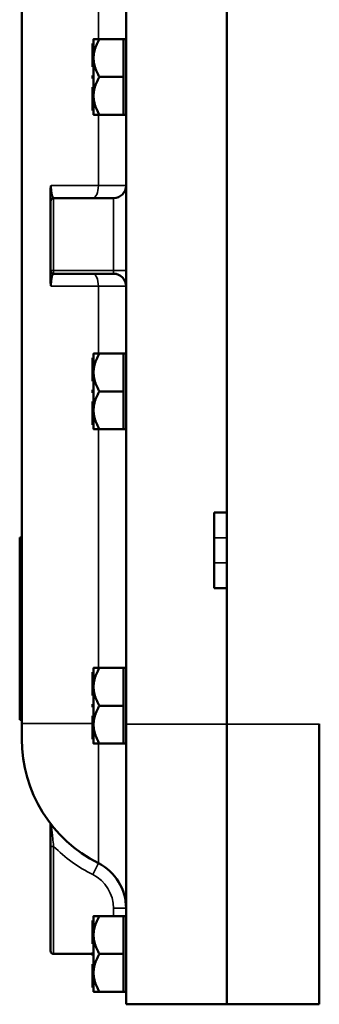
# Model space of a CAD drawing. Units: inches. Extents: x 1 to 125, y 1 to 96.
# Drawn here: x 70 to 73, y 27 to 37 of the extents above; entities that cross this region are included whole.
import ezdxf

# ---------------------------------------------------------------- set-up
doc = ezdxf.new("R2010")
doc.units = ezdxf.units.IN
doc.header["$LTSCALE"] = 5.714286
doc.header["$MEASUREMENT"] = 0
doc.layers.add('Visible (ANSI)', color=7, linetype='Continuous', lineweight=50)
doc.layers.add('Visible Narrow (ANSI)', color=7, linetype='Continuous', lineweight=35)

msp = doc.modelspace()

# ---------------------------------------------------------------- linework, layer by layer
at = {"layer": 'Visible (ANSI)'}
for p, q in [((70.0405, 58.0064), (70.0405, 29.5764)), ((71.0765, 29.5714), (71.0765, 58.0114)), ((72.0765, 29.5714), (72.0765, 58.0114)), ((72.0765, 31.6714), (72.0765, 55.9114)), ((70.7535, 36.3261), (70.7535, 36.3689)), ((70.7535, 36.3689), (70.7535, 36.3689)), ((70.8114, 36.3689), (71.0515, 36.3689)), ((71.0515, 36.3688), (70.8115, 36.3688)), ((71.0515, 36.3689), (71.0515, 36.3689)), ((71.0515, 36.3689), (71.0515, 36.3688)), ((71.0515, 36.3689), (71.0515, 36.3689)), ((71.0515, 36.3689), (71.0765, 36.3689)), ((71.0515, 36.1813), (71.0515, 36.3688)), ((70.7435, 36.3262), (70.7435, 36.3261)), ((70.7535, 36.3262), (70.7435, 36.3262)), ((70.7435, 36.3261), (70.7435, 36.3111)), ((70.7535, 36.3261), (70.7435, 36.3261)), ((70.7435, 36.3111), (70.7435, 36.0946)), ((70.7535, 36.3111), (70.7435, 36.3111)), ((70.7535, 36.3186), (70.7535, 36.3261)), ((70.7535, 36.3111), (70.7535, 36.3186)), ((70.7535, 36.3108), (70.7535, 36.3111)), ((70.7535, 36.1813), (70.7535, 36.3108)), ((70.7535, 36.0088), (70.7535, 36.1813)), ((71.0515, 35.9938), (71.0515, 36.1813)), ((70.7535, 36.0946), (70.7435, 36.0946)), ((70.7435, 36.009), (70.7435, 36.0089)), ((70.7535, 36.009), (70.7435, 36.009)), ((70.7435, 36.0089), (70.7435, 36.0088)), ((70.7535, 36.0089), (70.7435, 36.0089)), ((70.7435, 36.0089), (70.7435, 36.0089)), ((70.7535, 36.0089), (70.7435, 36.0089)), ((70.7435, 36.0088), (70.7435, 35.9788)), ((70.7535, 36.0088), (70.7435, 36.0088)), ((70.7535, 35.9788), (70.7435, 35.9788)), ((70.7535, 35.9938), (70.7535, 36.0088)), ((70.7535, 35.9788), (70.7535, 35.9938)), ((70.7535, 35.8063), (70.7535, 35.9788)), ((70.8115, 35.9938), (71.0515, 35.9938)), ((71.0515, 35.9938), (71.0515, 35.8063)), ((70.7435, 35.8932), (70.7435, 35.8931)), ((70.7535, 35.8932), (70.7435, 35.8932)), ((70.7435, 35.8931), (70.7435, 35.6766)), ((70.7535, 35.8931), (70.7435, 35.8931)), ((70.7535, 35.6768), (70.7535, 35.8063)), ((71.0515, 35.8063), (71.0515, 35.6188)), ((70.7435, 35.6766), (70.7435, 35.6616)), ((70.7535, 35.6766), (70.7435, 35.6766)), ((70.7535, 35.6766), (70.7535, 35.6768)), ((70.7535, 35.6691), (70.7535, 35.6766)), ((70.7535, 35.6616), (70.7535, 35.6691)), ((70.7535, 35.6616), (70.7435, 35.6616)), ((70.7535, 35.6189), (70.7535, 35.6616)), ((71.0515, 35.6188), (70.8115, 35.6188)), ((71.0515, 35.6189), (71.0765, 35.6189)), ((70.3265, 34.8716), (70.3265, 34.7604)), ((70.9515, 34.7914), (70.3575, 34.7914)), ((70.3265, 34.7604), (70.3265, 34.0724)), ((70.3265, 34.0724), (70.3265, 33.9611)), ((70.3575, 34.0414), (70.9515, 34.0414)), ((70.7535, 33.2061), (70.7535, 33.2489)), ((70.7535, 33.2489), (70.7535, 33.2489)), ((70.8114, 33.2489), (71.0515, 33.2489)), ((71.0515, 33.2488), (70.8115, 33.2488)), ((71.0515, 33.2489), (71.0515, 33.2489)), ((71.0515, 33.2489), (71.0515, 33.2488)), ((71.0515, 33.2489), (71.0515, 33.2489)), ((71.0515, 33.2489), (71.0765, 33.2489)), ((71.0515, 33.0613), (71.0515, 33.2488)), ((70.7435, 33.2062), (70.7435, 33.2061)), ((70.7535, 33.2062), (70.7435, 33.2062)), ((70.7435, 33.2061), (70.7435, 33.1911)), ((70.7535, 33.2061), (70.7435, 33.2061)), ((70.7435, 33.1911), (70.7435, 32.9746)), ((70.7535, 33.1911), (70.7435, 33.1911)), ((70.7535, 33.1986), (70.7535, 33.2061)), ((70.7535, 33.1911), (70.7535, 33.1986)), ((70.7535, 33.1908), (70.7535, 33.1911)), ((70.7535, 33.0613), (70.7535, 33.1908)), ((70.7535, 32.8888), (70.7535, 33.0613)), ((71.0515, 32.8738), (71.0515, 33.0613)), ((70.7535, 32.9746), (70.7435, 32.9746)), ((70.7435, 32.889), (70.7435, 32.8889)), ((70.7535, 32.889), (70.7435, 32.889)), ((70.7435, 32.8889), (70.7435, 32.8888)), ((70.7535, 32.8889), (70.7435, 32.8889)), ((70.7435, 32.8889), (70.7435, 32.8889)), ((70.7535, 32.8889), (70.7435, 32.8889)), ((70.7435, 32.8888), (70.7435, 32.8588)), ((70.7535, 32.8888), (70.7435, 32.8888)), ((70.7535, 32.8588), (70.7435, 32.8588)), ((70.7535, 32.8738), (70.7535, 32.8888)), ((70.7535, 32.8588), (70.7535, 32.8738)), ((70.7535, 32.6863), (70.7535, 32.8588)), ((70.8115, 32.8738), (71.0515, 32.8738)), ((71.0515, 32.8738), (71.0515, 32.6863)), ((70.7435, 32.7732), (70.7435, 32.7731)), ((70.7535, 32.7732), (70.7435, 32.7732)), ((70.7435, 32.7731), (70.7435, 32.5566)), ((70.7535, 32.7731), (70.7435, 32.7731)), ((70.7535, 32.5568), (70.7535, 32.6863)), ((71.0515, 32.6863), (71.0515, 32.4988)), ((70.7435, 32.5566), (70.7435, 32.5416)), ((70.7535, 32.5566), (70.7435, 32.5566)), ((70.7535, 32.5416), (70.7435, 32.5416)), ((70.7535, 32.5566), (70.7535, 32.5568)), ((70.7535, 32.5491), (70.7535, 32.5566)), ((70.7535, 32.5416), (70.7535, 32.5491)), ((70.7535, 32.4989), (70.7535, 32.5416)), ((71.0515, 32.4988), (70.8115, 32.4988)), ((71.0515, 32.4989), (71.0765, 32.4989)), ((71.9515, 31.6714), (72.0765, 31.6714)), ((71.9515, 30.9214), (71.9515, 31.6714)), ((70.0405, 31.4227), (70.0205, 31.4227)), ((70.0205, 31.3627), (70.0205, 31.4227)), ((70.0205, 31.3627), (70.0205, 29.6727)), ((72.0765, 30.9214), (71.9515, 30.9214)), ((72.0765, 29.5714), (72.0765, 30.9214)), ((70.7535, 30.0861), (70.7535, 30.1289)), ((70.7535, 30.1289), (70.7535, 30.1289)), ((70.8114, 30.1289), (71.0515, 30.1289)), ((71.0515, 30.1288), (70.8115, 30.1288)), ((71.0515, 30.1289), (71.0515, 30.1289)), ((71.0515, 30.1289), (71.0515, 30.1288)), ((71.0515, 30.1289), (71.0515, 30.1289)), ((71.0515, 30.1289), (71.0765, 30.1289)), ((71.0515, 29.9413), (71.0515, 30.1288)), ((70.7435, 30.0862), (70.7435, 30.0861)), ((70.7535, 30.0862), (70.7435, 30.0862)), ((70.7435, 30.0861), (70.7435, 30.0711)), ((70.7535, 30.0861), (70.7435, 30.0861)), ((70.7435, 30.0711), (70.7435, 29.8546)), ((70.7535, 30.0711), (70.7435, 30.0711)), ((70.7535, 30.0786), (70.7535, 30.0861)), ((70.7535, 30.0711), (70.7535, 30.0786)), ((70.7535, 30.0708), (70.7535, 30.0711)), ((70.7535, 29.9413), (70.7535, 30.0708)), ((70.7535, 29.7688), (70.7535, 29.9413)), ((71.0515, 29.7538), (71.0515, 29.9413)), ((70.7535, 29.8546), (70.7435, 29.8546)), ((70.7435, 29.769), (70.7435, 29.7689)), ((70.7535, 29.769), (70.7435, 29.769)), ((70.7435, 29.7689), (70.7435, 29.7688)), ((70.7535, 29.7689), (70.7435, 29.7689)), ((70.7435, 29.7689), (70.7435, 29.7689)), ((70.7535, 29.7689), (70.7435, 29.7689)), ((70.7435, 29.7688), (70.7435, 29.7388)), ((70.7535, 29.7688), (70.7435, 29.7688)), ((70.7535, 29.7388), (70.7435, 29.7388)), ((70.7535, 29.7538), (70.7535, 29.7688)), ((70.7535, 29.7388), (70.7535, 29.7538)), ((70.7535, 29.5663), (70.7535, 29.7388)), ((70.8115, 29.7538), (71.0515, 29.7538)), ((71.0515, 29.7538), (71.0515, 29.5663)), ((70.0205, 29.6127), (70.0205, 29.6727)), ((70.0205, 29.6127), (70.0405, 29.6127)), ((70.7435, 29.6532), (70.7435, 29.6531)), ((70.7535, 29.6532), (70.7435, 29.6532)), ((70.7435, 29.6531), (70.7435, 29.4366)), ((70.7535, 29.6531), (70.7435, 29.6531)), ((70.0405, 29.5764), (70.0405, 29.4238)), ((70.7535, 29.4368), (70.7535, 29.5663)), ((71.0515, 29.5663), (71.0515, 29.3788)), ((71.0765, 29.5714), (71.0765, 26.7914)), ((72.0765, 29.5714), (72.0765, 26.7914)), ((72.0765, 29.5714), (72.0765, 26.7914)), ((70.7435, 29.4366), (70.7435, 29.4216)), ((70.7535, 29.4366), (70.7435, 29.4366)), ((70.7535, 29.4216), (70.7435, 29.4216)), ((70.7535, 29.4366), (70.7535, 29.4368)), ((70.7535, 29.4291), (70.7535, 29.4366)), ((70.7535, 29.4216), (70.7535, 29.4291)), ((70.7535, 29.3789), (70.7535, 29.4216)), ((71.0515, 29.3788), (70.8115, 29.3788)), ((71.0515, 29.3789), (71.0765, 29.3789)), ((70.3265, 28.5826), (70.3265, 28.3584)), ((70.3265, 28.3584), (70.3265, 27.3224)), ((70.7535, 27.6236), (70.7535, 27.6664)), ((70.7535, 27.6664), (70.7535, 27.6664)), ((70.8114, 27.6664), (71.0515, 27.6664)), ((71.0515, 27.6663), (70.8115, 27.6663)), ((71.0515, 27.6664), (71.0515, 27.6664)), ((71.0515, 27.6664), (71.0515, 27.6663)), ((71.0515, 27.6664), (71.0515, 27.6664)), ((71.0515, 27.6664), (71.0765, 27.6664)), ((71.0515, 27.4788), (71.0515, 27.6663)), ((70.7435, 27.6237), (70.7435, 27.6236)), ((70.7535, 27.6237), (70.7435, 27.6237)), ((70.7435, 27.6236), (70.7435, 27.6086)), ((70.7535, 27.6236), (70.7435, 27.6236)), ((70.7435, 27.6086), (70.7435, 27.3921)), ((70.7535, 27.6086), (70.7435, 27.6086)), ((70.7535, 27.6161), (70.7535, 27.6236)), ((70.7535, 27.6086), (70.7535, 27.6161)), ((70.7535, 27.6083), (70.7535, 27.6086)), ((70.7535, 27.4788), (70.7535, 27.6083)), ((70.7535, 27.3063), (70.7535, 27.4788)), ((71.0515, 27.2913), (71.0515, 27.4788)), ((70.7535, 27.3921), (70.7435, 27.3921)), ((70.7435, 27.2914), (70.3575, 27.2914)), ((70.7435, 27.3065), (70.7435, 27.3064)), ((70.7535, 27.3065), (70.7435, 27.3065)), ((70.7435, 27.3064), (70.7435, 27.3063)), ((70.7535, 27.3064), (70.7435, 27.3064)), ((70.7435, 27.3064), (70.7435, 27.3064)), ((70.7535, 27.3064), (70.7435, 27.3064)), ((70.7435, 27.3063), (70.7435, 27.2763)), ((70.7535, 27.3063), (70.7435, 27.3063)), ((70.7535, 27.2763), (70.7435, 27.2763)), ((70.7535, 27.2913), (70.7535, 27.3063)), ((70.7535, 27.2763), (70.7535, 27.2913)), ((70.7535, 27.1038), (70.7535, 27.2763)), ((70.8115, 27.2913), (71.0515, 27.2913)), ((71.0515, 27.2913), (71.0515, 27.1038)), ((70.7435, 27.1907), (70.7435, 27.1906)), ((70.7535, 27.1907), (70.7435, 27.1907)), ((70.7435, 27.1906), (70.7435, 26.9741)), ((70.7535, 27.1906), (70.7435, 27.1906)), ((70.7535, 26.9743), (70.7535, 27.1038)), ((71.0515, 27.1038), (71.0515, 26.9163)), ((70.7435, 26.9741), (70.7435, 26.9591)), ((70.7535, 26.9741), (70.7435, 26.9741)), ((70.7535, 26.9741), (70.7535, 26.9743)), ((70.7535, 26.9666), (70.7535, 26.9741)), ((70.7535, 26.9591), (70.7535, 26.9666)), ((70.7535, 26.9591), (70.7435, 26.9591)), ((70.7535, 26.9164), (70.7535, 26.9591)), ((71.0515, 26.9163), (70.8115, 26.9163)), ((71.0515, 26.9164), (71.0765, 26.9164)), ((72.0765, 26.7914), (71.0765, 26.7914)), ((72.0765, 26.7914), (72.9934, 26.7914))]:
    msp.add_line(p, q, dxfattribs=at)
for centre, radius, start, end in [((70.9515, 34.9164), 0.125, 270, 0), ((70.3575, 34.7604), 0.031, 90, 180), ((70.3575, 34.0724), 0.031, 180, 270), ((70.9515, 33.9164), 0.125, 0, 90), ((71.4205, 29.4238), 1.38, 180, 243.32455), ((70.5765, 27.7439), 0.5, 0, 63.32455), ((70.3575, 27.3224), 0.031, 180, 270)]:
    msp.add_arc(centre, radius, start, end, dxfattribs=at)
for points, weights in [([(70.8115, 36.3688), (70.7545, 36.3688), (70.7535, 36.3689)], [1.34576446124, 1.44777813007, 1.44983996635]), ([(70.7535, 36.3689), (70.7545, 36.3689), (70.8114, 36.3689)], [1.44983996631, 1.44777834385, 1.34578561867]), ([(70.7535, 36.1813), (70.7535, 36.2683), (70.8115, 36.3688)], [1.44982677127, 1.44982677123, 1.34575504671]), ([(70.8115, 35.9938), (70.7535, 36.0943), (70.7535, 36.1813)], [1.34573389248, 1.44982677121, 1.44982677125]), ([(70.7535, 35.8063), (70.7535, 35.8933), (70.8115, 35.9938)], [1.44982677129, 1.44982677125, 1.3457338925]), ([(70.8115, 35.6188), (70.7535, 35.7193), (70.7535, 35.8063)], [1.34573389246, 1.4498267712, 1.44982677123]), ([(70.7535, 35.6189), (70.7535, 35.6189), (70.8115, 35.6188)], [1.44982675206, 1.44978208076, 1.34573389247]), ([(70.8115, 33.2488), (70.7545, 33.2488), (70.7535, 33.2489)], [1.34576446124, 1.44777813007, 1.44983996635]), ([(70.7535, 33.2489), (70.7545, 33.2489), (70.8114, 33.2489)], [1.44983996631, 1.44777834385, 1.34578561867]), ([(70.7535, 33.0613), (70.7535, 33.1483), (70.8115, 33.2488)], [1.44982677127, 1.44982677123, 1.34575504671]), ([(70.8115, 32.8738), (70.7535, 32.9743), (70.7535, 33.0613)], [1.34573389248, 1.44982677121, 1.44982677125]), ([(70.7535, 32.6863), (70.7535, 32.7733), (70.8115, 32.8738)], [1.44982677129, 1.44982677125, 1.3457338925]), ([(70.8115, 32.4988), (70.7535, 32.5993), (70.7535, 32.6863)], [1.34573389246, 1.4498267712, 1.44982677123]), ([(70.7535, 32.4989), (70.7535, 32.4989), (70.8115, 32.4988)], [1.44982675206, 1.44978208076, 1.34573389247]), ([(70.8115, 30.1288), (70.7545, 30.1288), (70.7535, 30.1289)], [1.34576446124, 1.44777813007, 1.44983996635]), ([(70.7535, 30.1289), (70.7545, 30.1289), (70.8114, 30.1289)], [1.44983996631, 1.44777834385, 1.34578561867]), ([(70.7535, 29.9413), (70.7535, 30.0283), (70.8115, 30.1288)], [1.44982677127, 1.44982677123, 1.34575504671]), ([(70.8115, 29.7538), (70.7535, 29.8543), (70.7535, 29.9413)], [1.34573389248, 1.44982677121, 1.44982677125]), ([(70.7535, 29.5663), (70.7535, 29.6533), (70.8115, 29.7538)], [1.44982677129, 1.44982677125, 1.3457338925]), ([(70.8115, 29.3788), (70.7535, 29.4793), (70.7535, 29.5663)], [1.34573389246, 1.4498267712, 1.44982677123]), ([(70.7535, 29.3789), (70.7535, 29.3789), (70.8115, 29.3788)], [1.44982675206, 1.44978208076, 1.34573389247]), ([(70.8115, 27.6663), (70.7545, 27.6663), (70.7535, 27.6664)], [1.34576446124, 1.44777813007, 1.44983996635]), ([(70.7535, 27.6664), (70.7545, 27.6664), (70.8114, 27.6664)], [1.44983996631, 1.44777834385, 1.34578561867]), ([(70.7535, 27.4788), (70.7535, 27.5658), (70.8115, 27.6663)], [1.44982677127, 1.44982677123, 1.34575504671]), ([(70.8115, 27.2913), (70.7535, 27.3918), (70.7535, 27.4788)], [1.34573389248, 1.44982677121, 1.44982677125]), ([(70.7535, 27.1038), (70.7535, 27.1908), (70.8115, 27.2913)], [1.44982677129, 1.44982677125, 1.3457338925]), ([(70.8115, 26.9163), (70.7535, 27.0168), (70.7535, 27.1038)], [1.34573389246, 1.4498267712, 1.44982677123]), ([(70.7535, 26.9164), (70.7535, 26.9164), (70.8115, 26.9163)], [1.44982675206, 1.44978208076, 1.34573389247])]:
    msp.add_rational_spline(points, weights, degree=2, dxfattribs=at)
for points, knots in [([(70.3265, 34.8716), (70.3265, 34.8741), (70.3265, 34.8767), (70.3271, 34.8891), (70.3285, 34.9018), (70.333, 34.9163), (70.333, 34.9163), (70.333, 34.9164)], [0, 0, 0, 0, 0.01912581, 0.01912581, 0.09481723, 0.09481723, 0.09514851, 0.09514851, 0.09514851, 0.09514851]), ([(70.333, 33.9164), (70.333, 33.9165), (70.333, 33.9165), (70.3309, 33.9233), (70.3293, 33.9302), (70.327, 33.9452), (70.3265, 33.9532), (70.3265, 33.9611)], [-0.0005368, -0.0005368, -0.0005368, -0.0005368, 0, 0, 0.0571476, 0.0571476, 0.1181199, 0.1181199, 0.1181199, 0.1181199]), ([(72.9934, 29.5714), (72.9933, 29.3847), (72.9932, 29.1986), (72.993, 28.8328), (72.9929, 28.6542), (72.9927, 28.1494), (72.9927, 27.8472), (72.9927, 27.3386), (72.9927, 27.137), (72.993, 26.8621), (72.9931, 26.7914), (72.9934, 26.7914)], [-11.120081, -11.120081, -11.120081, -11.120081, -9.697892, -9.697892, -8.275578, -8.275578, -5.517212, -5.517212, -2.75868, -2.75868, 0, 0, 0, 0])]:
    msp.add_open_spline(points, degree=3, knots=knots, dxfattribs=at)
msp.add_open_spline([(72.9934, 29.5729), (72.9934, 29.5724), (72.9934, 29.5719), (72.9934, 29.5714)], degree=3, dxfattribs=at)
at = {"layer": 'Visible Narrow (ANSI)'}
for p, q in [((70.8009, 36.3689), (70.8009, 38.7388)), ((70.8009, 34.9164), (70.8009, 35.6188)), ((70.333, 34.9164), (70.8009, 34.9164)), ((71.0765, 34.9164), (70.8009, 34.9164)), ((70.3575, 34.0724), (70.3575, 34.7914)), ((70.9515, 34.7914), (70.9515, 34.0724)), ((70.3265, 34.0724), (70.3575, 34.0724)), ((70.3575, 34.0724), (70.3575, 34.0414)), ((70.9515, 34.0724), (70.3575, 34.0724)), ((70.9515, 34.0414), (70.9515, 34.0724)), ((70.9515, 34.0724), (71.0765, 34.0724)), ((70.8009, 33.9164), (70.333, 33.9164)), ((70.8009, 33.2489), (70.8009, 33.9164)), ((70.8009, 33.9164), (71.0765, 33.9164)), ((70.8009, 30.1289), (70.8009, 32.4988)), ((72.0765, 31.4214), (71.9515, 31.4214)), ((70.0205, 31.3627), (70.0405, 31.3627)), ((72.0765, 31.1714), (71.9515, 31.1714)), ((70.0405, 29.6727), (70.0205, 29.6727)), ((70.7435, 29.5764), (70.0405, 29.5764)), ((72.0765, 29.5714), (71.0765, 29.5714)), ((72.0765, 29.5714), (72.9934, 29.5714)), ((70.8009, 29.3788), (70.8009, 28.1907)), ((70.3265, 28.3584), (70.3575, 28.3584)), ((70.3575, 27.2914), (70.3575, 28.3584)), ((70.7448, 28.079), (70.8009, 28.1907)), ((70.9515, 27.7439), (70.9515, 27.6664)), ((70.9515, 27.7439), (71.0765, 27.7439))]:
    msp.add_line(p, q, dxfattribs=at)
for centre, radius, start, end in [((71.4205, 29.4238), 1.505, 225.06434, 243.32455), ((70.5765, 27.7439), 0.375, 0, 63.32455)]:
    msp.add_arc(centre, radius, start, end, dxfattribs=at)
for centre, major_axis, start_param, end_param in [((70.7448, 34.9164), (0, -0.125), 0, 1.570796), ((70.7448, 33.9164), (0, 0.125), 4.712389, 6.283185)]:
    msp.add_ellipse(centre, major_axis=major_axis, ratio=0.448936, start_param=start_param, end_param=end_param, dxfattribs=at)
for points, knots in [([(70.3575, 34.7914), (70.3544, 34.7914), (70.3512, 34.7951), (70.3457, 34.808), (70.3433, 34.8158), (70.3389, 34.8366), (70.3369, 34.8496), (70.334, 34.8795), (70.3331, 34.8961), (70.333, 34.9142), (70.333, 34.9153), (70.333, 34.9164)], [-0.8645399, -0.8645399, -0.8645399, -0.8645399, -0.6273287, -0.6273287, -0.4404738, -0.4404738, -0.2536189, -0.2536189, -0.090967, -0.090967, -0.0806844, -0.0806844, -0.0806844, -0.0806844]), ([(70.333, 33.9164), (70.333, 33.9175), (70.333, 33.9186), (70.3331, 33.9328), (70.3337, 33.9456), (70.3362, 33.9802), (70.339, 33.9977), (70.345, 34.0234), (70.3482, 34.032), (70.3534, 34.0398), (70.3555, 34.0414), (70.3575, 34.0414)], [-0.7838555, -0.7838555, -0.7838555, -0.7838555, -0.7735723, -0.7735723, -0.6486066, -0.6486066, -0.39824, -0.39824, -0.1531692, -0.1531692, 0, 0, 0, 0]), ([(70.3575, 28.3584), (70.3544, 28.3864), (70.3512, 28.4147), (70.3457, 28.4634), (70.3433, 28.4842), (70.3389, 28.5228), (70.3369, 28.5405), (70.334, 28.5654), (70.3331, 28.5732), (70.333, 28.5741), (70.333, 28.5741), (70.333, 28.5741)], [-0.86454, -0.86454, -0.86454, -0.86454, -0.6273287, -0.6273287, -0.4404743, -0.4404743, -0.2536199, -0.2536199, -0.0909322, -0.0909322, -0.0806844, -0.0806844, -0.0806844, -0.0806844])]:
    msp.add_open_spline(points, degree=3, knots=knots, dxfattribs=at)

doc.saveas('drawing.dxf')
